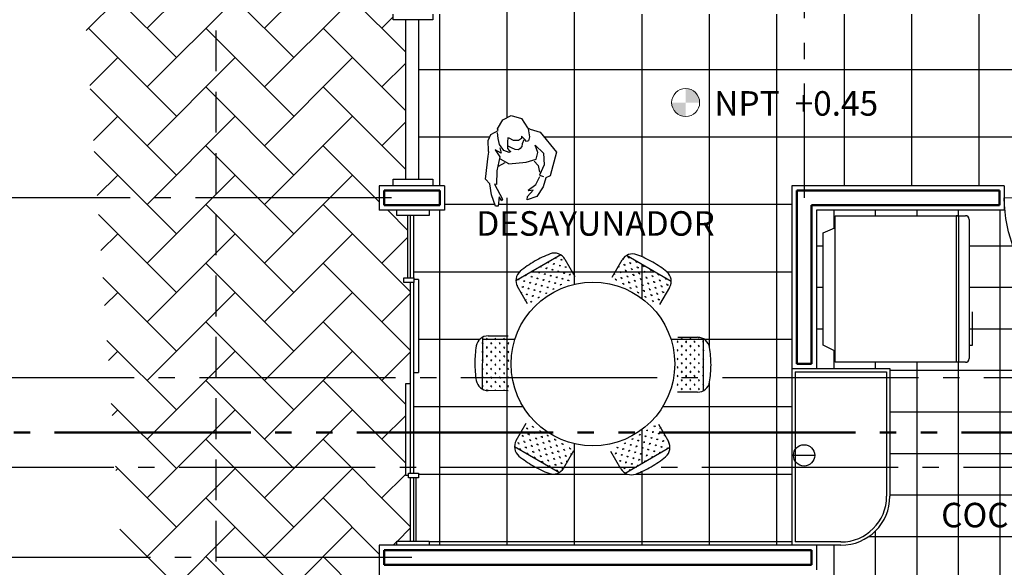
# Model space of a CAD drawing. Units: millimetres. Extents: x 139.2 to 223, y 226.2 to 254.5.
# Drawn here: x 152.6 to 158.6, y 239.2 to 242.6 of the extents above; entities that cross this region are included whole.
import ezdxf

# ---------------------------------------------------------------- set-up
doc = ezdxf.new("R2010")
doc.units = ezdxf.units.MM
for name, pattern in [('ACAD_ISO04W100', [30, 24, -3, 0, -3]), ('ACAD_ISO05W100', [33, 24, -3, 0, -3, 0, -3]), ('RAYITAS', [0.375, 0.25, -0.125])]:
    doc.linetypes.add(name, pattern=pattern)
for name, color, linetype, lineweight in [('CALIDAD', 7, 'Continuous', 50), ('LETRAS', 7, 'Continuous', 25), ('linea de corte', 7, 'ACAD_ISO05W100', 50), ('linea exte', 7, 'Continuous', 13), ('puerta', 24, 'Continuous', 13)]:
    doc.layers.add(name, color=color, linetype=linetype, lineweight=lineweight)
doc.layers.add('ejes', color=40, linetype='ACAD_ISO04W100')
doc.layers.add('linea punteada', color=44, linetype='RAYITAS')
doc.styles.get("Standard").update_dxf_attribs({"font": 'verdana.ttf'})
pattern_1 = [(0, (-24.83174, 155.5997), (0, 0.254), []), (90, (-24.83174, 155.5997), (-0.254, 2e-17), [])]

# ---------------------------------------------------------------- blocks, each defined once
blk = doc.blocks.new('*X6')
at = {"color": 0}
for p, q in [((-15.56, 162.63), (-15.82, 162.9)), ((-15.56, 162.63), (-15.56, 163.01)), ((-15.56, 162.63), (-15.29, 162.9)), ((-12.73, 162.63), (-12.99, 162.9)), ((-12.73, 162.63), (-12.73, 163.01)), ((-12.73, 162.63), (-12.46, 162.9)), ((-9.9, 162.63), (-10.16, 162.9)), ((-9.9, 162.63), (-9.9, 163.01)), ((-9.9, 162.63), (-9.63, 162.9)), ((-7.07, 162.63), (-7.34, 162.9)), ((-7.07, 162.63), (-7.07, 163.01)), ((-7.07, 162.63), (-6.81, 162.9)), ((-4.24, 162.63), (-4.51, 162.9)), ((-4.24, 162.63), (-4.24, 163.01)), ((-4.24, 162.63), (-3.98, 162.9)), ((-1.41, 162.63), (-1.68, 162.9)), ((-1.41, 162.63), (-1.41, 163.01)), ((-1.41, 162.63), (-1.15, 162.9)), ((-16.97, 161.22), (-16.98, 161.23)), ((-16.97, 161.22), (-16.71, 161.49)), ((-16.97, 161.22), (-16.97, 161.35)), ((-15.56, 159.81), (-15.82, 160.07)), ((-15.56, 159.81), (-15.56, 160.18)), ((-15.56, 159.81), (-15.29, 160.07)), ((-14.14, 161.22), (-14.41, 161.49)), ((-14.14, 161.22), (-14.14, 161.6)), ((-14.14, 161.22), (-13.88, 161.49)), ((-12.73, 159.81), (-12.99, 160.07)), ((-12.73, 159.81), (-12.73, 160.18)), ((-12.73, 159.81), (-12.46, 160.07)), ((-11.31, 161.22), (-11.58, 161.49)), ((-11.31, 161.22), (-11.31, 161.6)), ((-11.31, 161.22), (-11.05, 161.49)), ((-9.9, 159.81), (-10.16, 160.07)), ((-9.9, 159.81), (-9.9, 160.18)), ((-9.9, 159.81), (-9.63, 160.07)), ((-8.49, 161.22), (-8.75, 161.49)), ((-8.49, 161.22), (-8.49, 161.6)), ((-8.49, 161.22), (-8.22, 161.49)), ((-7.07, 159.81), (-7.34, 160.07)), ((-7.07, 159.81), (-7.07, 160.18)), ((-7.07, 159.81), (-6.81, 160.07)), ((-5.66, 161.22), (-5.92, 161.49)), ((-5.66, 161.22), (-5.66, 161.6)), ((-5.66, 161.22), (-5.39, 161.49)), ((-4.24, 159.81), (-4.51, 160.07)), ((-4.24, 159.81), (-4.24, 160.18)), ((-4.24, 159.81), (-3.98, 160.07)), ((-2.83, 161.22), (-3.09, 161.49)), ((-2.83, 161.22), (-2.83, 161.6)), ((-2.83, 161.22), (-2.56, 161.49)), ((-1.41, 159.81), (-1.68, 160.07)), ((-1.41, 159.81), (-1.41, 160.18)), ((-1.41, 159.81), (-1.15, 160.07)), ((0, 161.22), (-0.27, 161.49)), ((0, 161.22), (0, 161.6)), ((0, 161.22), (0.27, 161.49)), ((-16.97, 158.39), (-16.99, 158.41)), ((-16.97, 158.39), (-16.97, 158.77)), ((-16.97, 158.39), (-16.71, 158.66)), ((-15.56, 156.98), (-15.82, 157.24)), ((-15.56, 156.98), (-15.56, 157.35)), ((-15.56, 156.98), (-15.29, 157.24)), ((-14.14, 158.39), (-14.41, 158.66)), ((-14.14, 158.39), (-14.14, 158.77)), ((-14.14, 158.39), (-13.88, 158.66)), ((-12.73, 156.98), (-12.99, 157.24)), ((-12.73, 156.98), (-12.73, 157.35)), ((-12.73, 156.98), (-12.46, 157.24)), ((-11.31, 158.39), (-11.58, 158.66)), ((-11.31, 158.39), (-11.31, 158.77)), ((-11.31, 158.39), (-11.05, 158.66)), ((-9.9, 156.98), (-10.16, 157.24)), ((-9.9, 156.98), (-9.9, 157.35)), ((-9.9, 156.98), (-9.63, 157.24)), ((-8.49, 158.39), (-8.75, 158.66)), ((-8.49, 158.39), (-8.49, 158.77)), ((-8.49, 158.39), (-8.22, 158.66)), ((-7.07, 156.98), (-7.34, 157.24)), ((-7.07, 156.98), (-7.07, 157.35)), ((-7.07, 156.98), (-6.81, 157.24)), ((-5.66, 158.39), (-5.92, 158.66)), ((-5.66, 158.39), (-5.66, 158.77)), ((-5.66, 158.39), (-5.39, 158.66)), ((-4.24, 156.98), (-4.51, 157.24)), ((-4.24, 156.98), (-4.24, 157.35)), ((-4.24, 156.98), (-3.98, 157.24)), ((-2.83, 158.39), (-3.09, 158.66)), ((-2.83, 158.39), (-2.83, 158.77)), ((-2.83, 158.39), (-2.56, 158.66)), ((-1.41, 156.98), (-1.68, 157.24)), ((-1.41, 156.98), (-1.41, 157.35)), ((-1.41, 156.98), (-1.15, 157.24)), ((0, 158.39), (-0.27, 158.66)), ((0, 158.39), (0, 158.77)), ((0, 158.39), (0.27, 158.66)), ((-16.97, 155.56), (-16.99, 155.58)), ((-16.97, 155.56), (-16.97, 155.94)), ((-16.97, 155.56), (-16.71, 155.83)), ((-15.6, 154.2), (-15.82, 154.41)), ((-15.56, 154.2), (-15.56, 154.52)), ((-15.51, 154.2), (-15.29, 154.41)), ((-14.14, 155.56), (-14.41, 155.83)), ((-14.14, 155.56), (-14.14, 155.94)), ((-14.14, 155.56), (-13.88, 155.83)), ((-12.78, 154.2), (-12.99, 154.41)), ((-12.73, 154.2), (-12.73, 154.52)), ((-12.68, 154.2), (-12.46, 154.41)), ((-11.31, 155.56), (-11.58, 155.83)), ((-11.31, 155.56), (-11.31, 155.94)), ((-11.31, 155.56), (-11.05, 155.83)), ((-9.95, 154.2), (-10.16, 154.41)), ((-9.9, 154.2), (-9.9, 154.52)), ((-9.85, 154.2), (-9.63, 154.41)), ((-8.49, 155.56), (-8.75, 155.83)), ((-8.49, 155.56), (-8.49, 155.94)), ((-8.49, 155.56), (-8.22, 155.83)), ((-7.12, 154.2), (-7.34, 154.41)), ((-7.07, 154.2), (-7.07, 154.52)), ((-7.02, 154.2), (-6.81, 154.41)), ((-5.66, 155.56), (-5.92, 155.83)), ((-5.66, 155.56), (-5.66, 155.94)), ((-5.66, 155.56), (-5.39, 155.83)), ((-4.29, 154.2), (-4.51, 154.41)), ((-4.24, 154.2), (-4.24, 154.52)), ((-4.19, 154.2), (-3.98, 154.41)), ((-2.83, 155.56), (-3.09, 155.83)), ((-2.83, 155.56), (-2.83, 155.94)), ((-2.83, 155.56), (-2.56, 155.83)), ((-1.46, 154.2), (-1.68, 154.41)), ((-1.41, 154.2), (-1.41, 154.52)), ((-1.37, 154.2), (-1.15, 154.41)), ((0, 155.56), (-0.27, 155.83)), ((0, 155.56), (0, 155.94)), ((0, 155.56), (0.27, 155.83))]:
    blk.add_line(p, q, dxfattribs=at)
blk = doc.blocks.new('puerta 5')
blk.add_arc((145.9552, 223.8502), 0.83, 87.92862, 180)
at = {"layer": 'puerta'}
for p, q in [((145.9203, 224.5682), (145.9203, 224.6302)), ((145.944, 224.6302), (145.944, 224.5682)), ((145.9552, 223.8352), (145.9552, 224.6802)), ((145.9852, 224.6796), (145.9852, 223.8352)), ((145.9954, 224.6302), (145.9954, 224.5682)), ((146.0191, 224.5682), (146.0191, 224.6302)), ((145.9552, 224.6215), (145.944, 224.6215)), ((145.944, 224.5746), (145.9552, 224.5746)), ((145.9852, 224.6215), (145.9954, 224.6215)), ((145.9954, 224.5746), (145.9852, 224.5746)), ((145.4645, 223.8502), (145.1252, 223.8502)), ((145.9552, 223.8502), (145.6555, 223.8502)), ((145.9852, 223.8352), (145.9552, 223.8352))]:
    blk.add_line(p, q, dxfattribs=at)
at = {"layer": 'puerta', "ltscale": 0.05}
blk.add_circle((145.56, 223.8504), 0.0955, dxfattribs=at)
at = {"layer": 'puerta'}
for centre, start, end in [((145.9322, 224.6302), 0, 180), ((146.0072, 224.6302), 0, 180), ((145.9322, 224.5682), 180, 0), ((146.0072, 224.5682), 180, 0)]:
    blk.add_arc(centre, 0.0118, start, end, dxfattribs=at)
blk = doc.blocks.new('frigo-a')
for p, q in [((4.55, -4.89), (7.09, 0)), ((7.09, 0), (53.31, 0)), ((53.31, 0), (55.41, -4.77)), ((0, -4.89), (60.4, -4.89)), ((0, -15.49), (0, -4.89)), ((60.4, -4.89), (60.4, -58.52)), ((0, -58.52), (0, -15.49)), ((60.4, -54.69), (0, -54.69)), ((0, -55.76), (60.4, -55.76)), ((60.4, -55.76), (60.4, -54.69)), ((58.87, -60.05), (1.53, -60.05)), ((7.09, -60.05), (7.09, -61.48)), ((7.09, -61.48), (20.74, -61.48))]:
    blk.add_line(p, q)
for centre, start, end in [((1.53, -58.52), 180, 270), ((58.87, -58.52), 270, 0)]:
    blk.add_arc(centre, 1.53, start, end)

msp = doc.modelspace()

# ---------------------------------------------------------------- hatches: boundary and pattern name
h = msp.add_hatch()
h.set_pattern_fill('AR-HBONE,_O', color=256, scale=0.0025)
h.set_pattern_definition([(45, (-24.83174, 155.5997), (4e-17, 0.35921024), [0.762, -0.254]), (135, (-24.65214, 155.7793), (4e-17, 0.35921024), [0.762, -0.254])])
h.paths.add_polyline_path([(154.7576, 239.2906), (153.7576, 239.2906), (153.7576, 237.4906), (154.7576, 237.4906)])
h.paths.add_polyline_path([(154.7576, 237.4906), (153.7576, 237.4906), (153.7576, 237.4156), (154.7576, 237.4156)])
h.paths.add_polyline_path([(153.7576, 239.2906), (153.1808, 239.2906), (153.3019, 237.4906), (153.7576, 237.4906)])
h.paths.add_polyline_path([(154.9476, 239.7782), (154.9369, 239.7782), (154.9369, 239.7943), (154.9176, 239.7943), (154.9176, 239.8406), (153.7576, 239.8406), (153.7576, 239.2906), (154.7576, 239.2906), (154.7576, 239.3656), (154.8659, 239.3656), (154.8659, 239.3913), (154.9476, 239.3913)])
h.paths.add_polyline_path([(153.7576, 239.8406), (153.1438, 239.8406), (153.1808, 239.2906), (153.7576, 239.2906)])
h.paths.add_polyline_path([(153.7576, 240.3906), (153.1068, 240.3906), (153.1438, 239.8406), (153.7576, 239.8406)])
h.paths.add_polyline_path([(154.9176, 240.3536), (154.9476, 240.3536), (154.9476, 240.3906), (153.7576, 240.3906), (153.7576, 239.8406), (154.9176, 239.8406)])
h.paths.add_polyline_path([(154.9476, 240.974), (154.9089, 240.974), (154.9089, 241.0016), (154.933, 241.0016), (154.933, 241.3833), (154.8659, 241.3833), (154.8659, 241.4156), (154.7576, 241.4156), (154.7576, 241.4906), (153.7576, 241.4906), (153.7576, 240.3906), (154.9476, 240.3906)])
h.paths.add_polyline_path([(153.7576, 241.4906), (153.0329, 241.4906), (153.1068, 240.3906), (153.7576, 240.3906)])
h.paths.add_polyline_path([(153.7576, 242.6906), (152.9522, 242.6906), (153.0329, 241.4906), (153.7576, 241.4906)])
h.paths.add_polyline_path([(154.9176, 242.581), (154.8435, 242.581), (154.8435, 242.6156), (154.7576, 242.6156), (154.7576, 242.6906), (153.7576, 242.6906), (153.7576, 241.4906), (154.7576, 241.4906), (154.7576, 241.5656), (154.8435, 241.5656), (154.8435, 241.6059), (154.9176, 241.6059)])
h.paths.add_polyline_path([(154.7576, 245.0906), (153.7576, 245.0906), (153.7576, 242.6906), (154.7576, 242.6906)])
h.paths.add_polyline_path([(153.7576, 245.0906), (152.7908, 245.0906), (152.9522, 242.6906), (153.7576, 242.6906)])
h.paths.add_polyline_path([(153.7576, 245.6906), (152.7504, 245.6906), (152.7908, 245.0906), (153.7576, 245.0906)])
h.paths.add_polyline_path([(154.7576, 245.6906), (153.7576, 245.6906), (153.7576, 245.0906), (154.7576, 245.0906)])
h.paths.add_polyline_path([(154.7576, 245.8906), (153.7576, 245.8906), (153.7576, 245.6906), (154.7576, 245.6906)], flags=16)
h.paths.add_polyline_path([(153.7576, 245.8906), (154.7576, 245.8906), (154.9576, 245.8906), (154.9576, 246.0906), (152.7235, 246.0906), (152.7504, 245.6906), (153.7576, 245.6906)])
h.paths.add_polyline_path([(154.9576, 246.1906), (152.7168, 246.1906), (152.7235, 246.0906), (154.9576, 246.0906)])
h.paths.add_polyline_path([(156.4576, 246.1906), (154.9576, 246.1906), (154.9576, 246.0906), (156.4576, 246.0906)])
h.paths.add_polyline_path([(156.4576, 246.0906), (154.9576, 246.0906), (154.9576, 245.8906), (156.4576, 245.8906)])
h.paths.add_polyline_path([(157.3576, 246.1906), (156.4576, 246.1906), (156.4576, 246.0906), (157.3576, 246.0906)])
h.paths.add_polyline_path([(157.3576, 246.0906), (156.4576, 246.0906), (156.4576, 245.8906), (157.3576, 245.8906)])
h.paths.add_polyline_path([(157.7826, 246.0906), (157.3576, 246.0906), (157.3576, 245.8906), (157.7826, 245.8906)])
h.paths.add_polyline_path([(157.7826, 246.1906), (157.3576, 246.1906), (157.3576, 246.0906), (157.7826, 246.0906)])
h.paths.add_polyline_path([(159.4826, 246.0906), (157.7826, 246.0906), (157.7826, 245.8906), (159.4826, 245.8906)])
h.paths.add_polyline_path([(159.4826, 246.2906), (159.6826, 246.2906), (159.6826, 246.6906), (159.1826, 246.6906), (159.1826, 246.1906), (157.7826, 246.1906), (157.7826, 246.0906), (159.4826, 246.0906)])
h.paths.add_polyline_path([(160.4576, 246.6906), (159.6826, 246.6906), (159.6826, 246.2906), (160.4576, 246.2906)])
h = msp.add_hatch()
h.set_pattern_fill('NET', color=256, scale=0.13, style=0)
h.set_pattern_definition([(0, (-24.83174, 155.5997), (0, 0.41275), []), (90, (-24.83174, 155.5997), (-0.41275, 3e-17), [])])
h.paths.add_polyline_path([(162.5576, 242.6156), (160.4576, 242.6156), (160.4576, 241.5656), (162.4326, 241.5656), (162.4326, 241.4906), (162.5576, 241.4906)])
h.paths.add_polyline_path([(164.3652, 242.0803, -0.063288), (164.3623, 242.1042, -0.162198), (164.1003, 242.2538), (164.4576, 242.5741), (164.4576, 242.5816), (164.4023, 242.5816), (164.4023, 242.6156), (162.5576, 242.6156), (162.5576, 241.4906), (164.3826, 241.4906), (164.3826, 241.5656), (164.4023, 241.5656), (164.4023, 241.5961), (164.4576, 241.5961), (164.4576, 241.6099), (164.1004, 241.9301, -0.163695)])
h.paths.add_polyline_path([(164.4576, 240.2853, -0.444537), (164.3626, 240.3906), (162.5576, 240.3906), (162.5576, 239.8406), (164.2576, 239.8406), (164.2576, 239.9156), (164.4576, 239.9156), (164.4576, 239.9556), (164.4426, 239.9556), (164.4426, 239.9856), (164.4576, 239.9856)])
h.paths.add_polyline_path([(162.5576, 239.8406), (161.5826, 239.8406), (161.5826, 239.2906), (162.5576, 239.2906)])
h.paths.add_polyline_path([(162.5576, 240.3906), (162.4326, 240.3906), (162.4326, 239.9156), (161.5826, 239.9156), (161.5826, 239.8406), (162.5576, 239.8406)])
h.paths.add_polyline_path([(162.5576, 241.4906), (162.4326, 241.4906), (162.4326, 240.3906), (162.5576, 240.3906)])
h.paths.add_polyline_path([(164.2576, 238.8656), (164.4576, 238.8656), (164.4576, 239.2048, -0.383864), (164.3628, 239.2906), (162.5576, 239.2906), (162.5576, 238.8005, -0.063388), (162.7479, 238.7125), (162.7188, 238.6622), (162.7276, 238.6571), (162.7319, 238.6646, -1), (162.7524, 238.6528), (162.7214, 238.5991, -1), (162.701, 238.6109), (162.7042, 238.6165), (162.6953, 238.6216), (162.5576, 238.383), (162.5576, 238.0315), (162.7576, 238.0315), (162.7576, 237.5416), (162.7772, 237.5416), (162.7772, 237.5256), (162.9971, 237.5256), (162.9971, 237.5416), (163.0216, 237.5416), (163.0216, 237.4933), (163.0241, 237.4906), (163.0257, 237.4906), (163.3444, 237.8461, -0.15962), (163.493, 237.5888, -0.069295), (163.5194, 237.5888, -0.159694), (163.6681, 237.8463), (163.9869, 237.4906), (163.9943, 237.4906), (163.9943, 237.5416), (164.0188, 237.5416), (164.0188, 237.5256), (164.2422, 237.5256), (164.2422, 237.5416), (164.2576, 237.5416)])
h.paths.add_polyline_path([(162.5576, 239.2906), (161.5826, 239.2906), (161.5826, 238.5022), (161.6229, 238.4789, -0.330216), (162.5576, 238.8005)])
h.paths.add_polyline_path([(159.6826, 242.6156), (159.4826, 242.6156), (159.4826, 242.6906), (158.4826, 242.6906), (158.4826, 242.6156), (157.7826, 242.6156), (157.7826, 241.5656), (158.5826, 241.5656), (158.5826, 241.4906), (158.9219, 241.4906, -0.99769), (159.1129, 241.4906), (159.4126, 241.4906), (159.4126, 241.5056), (159.4426, 241.5056), (159.4426, 241.4906), (159.4826, 241.4906), (159.4826, 241.5656), (159.6826, 241.5656)])
h.paths.add_polyline_path([(157.7826, 242.6156), (157.3576, 242.6156), (157.3576, 241.5656), (157.7826, 241.5656)])
h.paths.add_polyline_path([(157.3576, 242.6156), (156.4576, 242.6156), (156.4576, 241.4906), (157.2826, 241.4906), (157.2826, 241.5656), (157.3576, 241.5656)])
h.paths.add_polyline_path([(156.4576, 242.6156), (156.1576, 242.6156), (156.1576, 242.6906), (155.1576, 242.6906), (155.1576, 242.6156), (155.0859, 242.6156), (155.0859, 242.581), (154.9976, 242.581), (154.9976, 241.6059), (155.0859, 241.6059), (155.0859, 241.5656), (155.1576, 241.5656), (155.1576, 241.4906), (155.4509, 241.4906), (155.4436, 241.51), (155.435, 241.5778), (155.4069, 241.6051), (155.4249, 241.7463), (155.4282, 241.7709), (155.4252, 241.7773), (155.4248, 241.8415), (155.441, 241.8798), (155.4849, 241.9026), (155.4819, 241.9134), (155.5131, 241.9689), (155.5643, 241.9948), (155.6276, 241.9775), (155.6639, 241.9187), (155.6814, 241.9107), (155.7421, 241.8933), (155.842, 241.7709), (155.8025, 241.6251), (155.7771, 241.6138), (155.7606, 241.5576), (155.7148, 241.4906), (156.4576, 241.4906)])
h.paths.add_polyline_path([(156.4576, 241.4906), (155.6953, 241.4906), (155.6623, 241.4791), (155.6643, 241.4906), (155.5081, 241.4906), (155.512, 241.4833), (155.5071, 241.4731), (155.4963, 241.4906), (155.4907, 241.4906), (155.4849, 241.4401), (155.4698, 241.4399), (155.4509, 241.4906), (155.1576, 241.4906), (155.1576, 241.4156), (155.063, 241.4156), (155.063, 241.3833), (154.9676, 241.3833), (154.9676, 241.0016), (154.9701, 241.0016), (154.9701, 240.9906), (154.9976, 240.9906), (154.9976, 240.422), (154.9676, 240.422), (154.9676, 240.3906), (155.3486, 240.3906, -0.034226), (155.3424, 240.48, -0.041097), (155.351, 240.5847, -0.230927), (155.3886, 240.6378), (155.3883, 240.3906), (155.5716, 240.3906, -0.042221), (155.5645, 240.4747, -0.710882), (156.4576, 240.7854), (156.4576, 241.0293), (156.2703, 241.1378, -0.228402), (156.3344, 241.1435, -0.040819), (156.4311, 241.0978, -0.012135), (156.4576, 241.0817)])
h.paths.add_polyline_path([(155.8681, 241.142), (155.5934, 240.9839, -0.228402), (155.6205, 241.0423, -0.040819), (155.7084, 241.1032, -0.041097), (155.8034, 241.1481, -0.230927)], flags=16)
h.paths.add_polyline_path([(157.2826, 241.4906), (156.4576, 241.4906), (156.4576, 241.0817, -0.028947), (156.5175, 241.038, -0.230927), (156.5446, 240.9789), (156.4576, 241.0293), (156.4576, 240.7854, -0.168988), (156.5657, 240.4747, -0.042221), (156.5586, 240.3906), (156.7416, 240.3906), (156.742, 240.6285, -0.228402), (156.779, 240.5758, -0.040819), (156.7878, 240.4693, -0.030831), (156.783, 240.3906), (157.2826, 240.3906), (157.2826, 240.4463)])
h.paths.add_polyline_path([(157.2826, 240.3906), (156.783, 240.3906, -0.010253), (156.7792, 240.3646, -0.230927), (156.7415, 240.3115), (156.7416, 240.3906), (156.5586, 240.3906, -0.125868), (156.4576, 240.1639), (156.4576, 239.9198), (156.5368, 239.9654, -0.228402), (156.5097, 239.907, -0.024719), (156.4576, 239.8684), (156.4576, 239.8406), (157.2826, 239.8406)])
h.paths.add_polyline_path([(157.2826, 239.8406), (156.4576, 239.8406), (156.4576, 239.3656), (157.2826, 239.3656)])
h.paths.add_polyline_path([(156.4576, 239.8406), (156.412, 239.8406, -0.036683), (156.3268, 239.8012, -0.367402), (156.2364, 239.8336), (156.2324, 239.8406), (155.8875, 239.8406), (155.8861, 239.8381, -0.366657), (155.7958, 239.8058, -0.032214), (155.7188, 239.8406), (154.9676, 239.8406), (154.9676, 239.8058), (154.9981, 239.8058), (154.9981, 239.7782), (154.9813, 239.7782), (154.9813, 239.3913), (155.063, 239.3913), (155.063, 239.3656), (156.4576, 239.3656)])
h.paths.add_polyline_path([(155.5716, 240.3906), (155.3883, 240.3906), (155.3882, 240.3208, -0.228402), (155.3512, 240.3735, -0.006585), (155.3486, 240.3906), (154.9676, 240.3906), (154.9676, 239.8406), (155.7188, 239.8406, -0.008594), (155.6991, 239.8515, -0.041097), (155.6127, 239.9113, -0.230927), (155.5856, 239.9704), (155.8098, 239.8406), (156.3199, 239.8406), (156.4576, 239.9198), (156.4576, 240.1639, -0.649176)])
h.paths.add_polyline_path([(164.4576, 239.6956), (164.4426, 239.6956), (164.4426, 239.7256), (164.4576, 239.7256), (164.4576, 239.7656), (164.2576, 239.7656), (164.2576, 239.8406), (162.5576, 239.8406), (162.5576, 239.2906), (164.3628, 239.2906, -0.025608), (164.3623, 239.3003, -0.413536), (164.4576, 239.3958)])
h = msp.add_hatch()
h.set_pattern_fill('NET', color=256, scale=0.08, style=0)
h.set_pattern_definition(pattern_1)
h.paths.add_polyline_path([(159.5826, 241.4156), (159.4826, 241.4156), (159.4826, 241.4906), (159.4426, 241.4906), (159.4426, 240.7661), (159.4528, 240.7661), (159.4528, 240.7725, -1), (159.4764, 240.7725), (159.4764, 240.7106, -1), (159.4528, 240.7106), (159.4528, 240.7193), (159.4426, 240.7193), (159.4426, 240.6611, -0.424842), (158.5826, 241.4906), (158.5826, 241.4156), (157.7826, 241.4156), (157.7826, 241.382), (158.3445, 241.382, -0.414214), (158.3672, 241.3593), (158.3672, 240.5075, -0.414214), (158.3445, 240.4848), (157.7826, 240.4848), (157.7826, 240.4463), (157.8826, 240.4463), (157.8826, 240.3906), (159.5826, 240.3906)])
h.paths.add_polyline_path([(157.5477, 240.5524), (157.4751, 240.5901), (157.4751, 241.2767), (157.5477, 241.3086), (157.5477, 241.382), (157.7826, 241.382), (157.7826, 241.4156), (157.4326, 241.4156), (157.4326, 240.4463), (157.7826, 240.4463), (157.7826, 240.4848), (157.7052, 240.4848), (157.5477, 240.4848)])
h = msp.add_hatch()
h.set_pattern_fill('NET,_O', color=256, scale=0.08)
h.set_pattern_definition(pattern_1)
h.paths.add_polyline_path([(159.4862, 240.1583), (159.6826, 240.1583), (159.6826, 240.1824), (159.5826, 240.1824), (159.5826, 240.3906), (157.8826, 240.3906), (157.8826, 239.8406), (159.4862, 239.8406)])
h.paths.add_polyline_path([(159.4862, 239.8406), (157.8826, 239.8406), (157.8826, 239.6656, -0.213422), (157.7826, 239.4419), (157.7826, 239.2906), (159.4862, 239.2906)])
h.paths.add_polyline_path([(157.7826, 239.2906), (157.4326, 239.2906), (157.4326, 239.2156), (157.3576, 239.2156), (157.3576, 239.1756), (157.3726, 239.1756), (157.3726, 239.1456), (157.3576, 239.1456), (157.3576, 238.8458, -0.413536), (157.4529, 238.7503, -0.413536), (157.3576, 238.6548), (157.3576, 238.3156), (157.6826, 238.3156, -0.045741), (157.7826, 238.3064)])
h.paths.add_polyline_path([(159.5826, 239.2589), (159.6826, 239.2589), (159.6826, 239.2859), (159.4862, 239.2859), (159.4862, 239.2906), (157.7826, 239.2906), (157.7826, 238.3064, -0.361621), (158.2326, 237.7656), (158.2326, 237.4906), (158.4465, 237.4906, 0.037529), (158.7968, 237.6806), (158.7356, 237.8062), (158.7249, 237.8285), (158.7189, 237.8323), (158.6834, 237.8857), (158.6759, 237.9267), (158.7002, 237.9698), (158.6917, 237.9772), (158.6875, 238.0407), (158.7161, 238.0905), (158.7786, 238.1106), (158.8412, 238.0813), (158.8601, 238.0842), (158.9205, 238.1029), (159.0711, 238.0552), (159.1149, 237.921, 0.067497), (159.5826, 238.461)])
h = msp.add_hatch()
h.set_pattern_fill('NET,_O', color=256, scale=0.08)
h.set_pattern_definition(pattern_1)
h.paths.add_polyline_path([(157.7826, 239.2906), (157.7826, 239.4419, -0.184483), (157.5826, 239.3656), (157.4326, 239.3656), (157.4326, 239.2906)])
at = {"layer": 'linea exte', "ltscale": 0.1}
h = msp.add_hatch(color=256, dxfattribs=at)
h.paths.add_polyline_path([(156.7182, 242.0745, 0.414214), (156.6325, 242.1602), (156.6325, 242.0745)])
h.paths.add_polyline_path([(156.6325, 242.0745), (156.5468, 242.0745, 0.414214), (156.6325, 241.9888)])

# ---------------------------------------------------------------- linework, layer by layer
for p, q in [((154.9176, 242.581), (154.9176, 241.6059)), ((154.9976, 242.581), (154.9976, 241.6059)), ((155.5252, 241.7047), (155.4854, 241.684)), ((155.5497, 241.6999), (155.5005, 241.7269)), ((155.1576, 241.5656), (154.7576, 241.5656)), ((154.7576, 241.5656), (154.7576, 241.4156)), ((155.1576, 241.5656), (155.1576, 241.4156)), ((157.2826, 241.5656), (157.2826, 240.4463)), ((158.5826, 241.5656), (157.2826, 241.5656)), ((158.5826, 241.5656), (158.5826, 241.4156)), ((155.1576, 241.4156), (154.7576, 241.4156)), ((154.9476, 241.3833), (154.9476, 241.0016)), ((154.9676, 241.3833), (154.9676, 241.0016)), ((157.4326, 241.4156), (157.4326, 240.4463)), ((158.5826, 241.4156), (157.4326, 241.4156)), ((154.9476, 240.974), (154.9476, 239.8058)), ((154.9676, 240.974), (154.9676, 239.8058)), ((154.9976, 240.9906), (154.9701, 240.9906)), ((154.9976, 240.9906), (154.9976, 240.422)), ((157.2826, 240.4463), (157.2826, 239.3656)), ((157.2826, 240.4463), (157.8826, 240.4463)), ((157.3026, 240.4263), (157.3026, 239.3856)), ((157.3026, 240.4263), (157.8626, 240.4263)), ((157.8626, 240.4263), (157.8626, 239.6656)), ((157.8826, 240.4463), (157.8826, 239.6656)), ((154.9176, 240.3536), (154.9176, 239.7943)), ((157.4228, 239.9156), (157.2924, 239.9156)), ((154.9176, 239.7943), (154.9369, 239.7943)), ((154.9476, 239.7782), (154.9476, 239.3913)), ((154.9676, 239.7782), (154.9676, 239.3913)), ((154.9813, 239.7782), (154.9813, 239.3913)), ((157.5826, 239.3656), (154.7576, 239.3656)), ((154.7576, 239.3656), (154.7576, 237.4156)), ((157.5826, 239.3856), (157.3026, 239.3856)), ((157.4326, 239.3656), (157.4326, 239.2156))]:
    msp.add_line(p, q)
at = {"color": 7}
for p, q in [((155.8681, 241.142), (155.5934, 240.9839)), ((156.5446, 240.9789), (156.2703, 241.1378)), ((155.8938, 241.1157), (155.9548, 241.0097)), ((156.183, 241.0057), (156.2441, 241.1112)), ((155.6641, 240.8423), (155.6033, 240.948)), ((156.5346, 240.9436), (156.4733, 240.8377)), ((155.3886, 240.6378), (155.3882, 240.3208)), ((155.4243, 240.6468), (155.5466, 240.6467)), ((156.584, 240.6381), (156.7059, 240.6379)), ((156.7415, 240.3115), (156.742, 240.6285)), ((155.5462, 240.3112), (155.4243, 240.3114)), ((156.7059, 240.3025), (156.5836, 240.3027)), ((155.5956, 240.0057), (155.6569, 240.1117)), ((156.4661, 240.107), (156.5269, 240.0013)), ((155.5856, 239.9704), (155.8599, 239.8115)), ((155.9472, 239.9436), (155.8861, 239.8381)), ((156.2364, 239.8336), (156.1754, 239.9397)), ((156.2621, 239.8073), (156.5368, 239.9654))]:
    msp.add_line(p, q, dxfattribs=at)
for points in [[(155.0859, 242.6156), (155.0859, 242.581), (154.8435, 242.581), (154.8435, 242.6156)], [(155.4946, 241.7976), (155.5027, 241.765), (155.4671, 241.7847), (155.4955, 241.7423), (155.4766, 241.6564), (155.4754, 241.5733), (155.4627, 241.5757), (155.512, 241.4833), (155.5071, 241.4731), (155.4916, 241.4981), (155.4849, 241.4401), (155.4698, 241.4399), (155.4436, 241.51), (155.435, 241.5778), (155.4069, 241.6051), (155.4249, 241.7463), (155.4282, 241.7709), (155.4252, 241.7773), (155.4248, 241.8415), (155.441, 241.8798), (155.4849, 241.9026), (155.4819, 241.9134), (155.5131, 241.9689), (155.5643, 241.9948), (155.6276, 241.9775), (155.6639, 241.9187), (155.6814, 241.9107), (155.7421, 241.8933), (155.842, 241.7709), (155.8025, 241.6251), (155.7771, 241.6138), (155.7606, 241.5576), (155.7209, 241.4995), (155.6623, 241.4791), (155.6657, 241.4985), (155.6986, 241.5388), (155.6734, 241.5337), (155.6684, 241.5387), (155.7151, 241.573), (155.7411, 241.6219)], [(155.6692, 241.9139), (155.6777, 241.8645), (155.6704, 241.8391), (155.6592, 241.836), (155.6488, 241.8488), (155.6289, 241.8681), (155.6282, 241.8535), (155.6092, 241.8421), (155.5797, 241.8411), (155.5523, 241.856), (155.545, 241.8576), (155.5426, 241.8344), (155.5418, 241.8173), (155.5431, 241.7939), (155.5523, 241.7812), (155.5618, 241.7758), (155.5528, 241.7677), (155.5191, 241.7804), (155.494, 241.8172), (155.4848, 241.8544), (155.4812, 241.892)], [(155.6425, 241.8466), (155.6328, 241.8226), (155.6295, 241.8056), (155.6202, 241.7926), (155.6089, 241.7858), (155.5894, 241.788), (155.5665, 241.7964), (155.5414, 241.8087)], [(155.5497, 241.6999), (155.6571, 241.7088), (155.7172, 241.7272), (155.7278, 241.7694), (155.7122, 241.8129), (155.7632, 241.7641), (155.7668, 241.6927), (155.7387, 241.6299), (155.7633, 241.6216)], [(155.7051, 241.7166), (155.7293, 241.6885), (155.7388, 241.6483)], [(154.8435, 241.5656), (154.8435, 241.6059), (155.0859, 241.6059), (155.0859, 241.5656)], [(155.063, 241.4156), (155.063, 241.3833), (154.8659, 241.3833), (154.8659, 241.4156)], [(154.933, 241.0016), (154.933, 241.3833)], [(154.9676, 240.422), (154.9976, 240.422)], [(154.9476, 240.3536), (154.9176, 240.3536)], [(154.8659, 239.3656), (154.8659, 239.3913), (155.063, 239.3913), (155.063, 239.3656)]]:
    msp.add_lwpolyline(points)
for points in [[(154.9089, 241.0016), (154.9701, 241.0016), (154.9701, 240.974), (154.9089, 240.974)], [(154.9369, 239.8058), (154.9981, 239.8058), (154.9981, 239.7782), (154.9369, 239.7782)]]:
    msp.add_lwpolyline(points, close=True)
msp.add_circle((156.0651, 240.4747), 0.5006, dxfattribs=at)
msp.add_circle((157.3576, 239.9156), 0.0652)
for centre, radius, start, end in [((156.0288, 240.5489), 0.6403, 110.61864, 120.01523), ((155.8295, 241.0787), 0.0742, 29.925, 110.61864), ((156.3083, 241.0741), 0.0742, 69.38167, 149.925), ((156.1035, 240.5297), 0.6558, 60.01523, 69.38167), ((156.0366, 240.5355), 0.6558, 120.01523, 129.38167), ((156.1113, 240.5432), 0.6403, 50.61864, 60.01523), ((155.6676, 240.985), 0.0742, 129.38167, 209.925), ((156.4704, 240.9807), 0.0742, 329.925, 50.61864), ((155.4242, 240.5726), 0.0742, 89.925, 170.61864), ((156.7058, 240.5637), 0.0742, 9.38167, 89.925), ((155.9827, 240.4804), 0.6403, 170.61864, 180.01523), ((156.132, 240.4689), 0.6558, 0.01523, 9.38167), ((155.9982, 240.4804), 0.6558, 180.01523, 189.38167), ((156.1475, 240.4689), 0.6403, 350.61864, 0.01523), ((155.4244, 240.3856), 0.0742, 189.38167, 269.925), ((156.706, 240.3767), 0.0742, 269.925, 350.61864), ((155.6598, 239.9686), 0.0742, 149.925, 230.61864), ((156.4626, 239.9643), 0.0742, 309.38167, 29.925), ((156.0189, 240.4061), 0.6403, 230.61864, 240.01523), ((156.0936, 240.4138), 0.6558, 300.01523, 309.38167), ((156.0267, 240.4196), 0.6558, 240.01523, 249.38167), ((155.8219, 239.8752), 0.0742, 249.38167, 329.925), ((156.3007, 239.8706), 0.0742, 209.925, 290.61864), ((156.1014, 240.4004), 0.6403, 290.61864, 300.01523)]:
    msp.add_arc(centre, radius, start, end, dxfattribs=at)
for radius in [0.28, 0.3]:
    msp.add_arc((157.5826, 239.6656), radius, 270, 0)
at = {"layer": 'CALIDAD'}
for p, q in [((154.7876, 241.5356), (154.7876, 241.4456)), ((155.1276, 241.5356), (154.7876, 241.5356)), ((155.1276, 241.5356), (155.1276, 241.4456)), ((157.3126, 241.5356), (157.3126, 240.4763)), ((158.5526, 241.5356), (157.3126, 241.5356)), ((158.5526, 241.5356), (158.5526, 241.4456)), ((155.1276, 241.4456), (154.7876, 241.4456)), ((157.4026, 241.4456), (157.4026, 240.4763)), ((158.5526, 241.4456), (157.4026, 241.4456)), ((157.3126, 240.4763), (157.4026, 240.4763)), ((157.4026, 239.3356), (154.7876, 239.3356)), ((154.7876, 239.3356), (154.7876, 239.2456)), ((157.4026, 239.3356), (157.4026, 239.2456)), ((157.4026, 239.2456), (154.7876, 239.2456))]:
    msp.add_line(p, q, dxfattribs=at)
at = {"layer": 'ejes', "ltscale": 0.05}
for p, q in [((157.3576, 248.5906), (157.3576, 241.4915)), ((154.8326, 241.4906), (151.5168, 241.4906)), ((166.0576, 240.3906), (151.5168, 240.3906)), ((164.3326, 239.8406), (151.5168, 239.8406)), ((154.9576, 239.2906), (151.5168, 239.2906))]:
    msp.add_line(p, q, dxfattribs=at)
at = {"layer": 'linea de corte', "ltscale": 0.05}
msp.add_line((147.221, 240.055), (163.5437, 240.055), dxfattribs=at)
at = {"layer": 'linea exte', "ltscale": 0.1}
msp.add_circle((156.6325, 242.0745), 0.0857, dxfattribs=at)
at = {"layer": 'linea punteada'}
msp.add_line((153.7576, 245.8906), (153.7576, 237.4156), dxfattribs=at)

# ---------------------------------------------------------------- block references
at = {"xscale": -1, "rotation": 180}
msp.add_blockref('puerta 5', (13.4574, 465.3407), dxfattribs=at)
at = {"xscale": 0.01485575095352942, "yscale": 0.01485575095352942, "zscale": 0.01485575095352942, "rotation": 90}
msp.add_blockref('frigo-a', (157.4751, 240.4848), dxfattribs=at)
at = {"color": 7}
for p, xscale, yscale, zscale, rotation in [((157.3656, 238.5192), 0.01854150943719159, 0.01854150943719159, 0.01854150943719159, 29.92500000004135), ((155.0219, 238.3707), 0.01854150943716818, 0.01854150943716818, 0.01854150943716818, 329.9250000000464), ((158.4088, 240.6232), 0.01854150943717849, 0.01854150943717849, 0.01854150943717849, 89.92499999998122), ((153.7214, 240.3261), 0.01854150943717849, 0.01854150943717849, 0.01854150943717849, 269.9249999999812), ((157.1083, 242.5786), 0.01854150943716818, 0.01854150943716818, 0.01854150943716818, 149.9250000000463), ((154.7646, 242.4301), 0.01854150943719159, 0.01854150943719159, 0.01854150943719159, 209.9250000000414)]:
    msp.add_blockref('*X6', p, dxfattribs=dict(at, xscale=xscale, yscale=yscale, zscale=zscale, rotation=rotation))

# ---------------------------------------------------------------- texts
at = {"char_height": 0.15, "width": 0.7635, "attachment_point": 2}
for s, insert in [('{\\fArial|b0|i0|c0|p34;DESAYUNADOR}', (156.0811, 241.4095)), ('{\\fArial|b0|i0|c0|p34;COCINA}', (158.5687, 239.6251))]:
    msp.add_mtext(s, dxfattribs=dict(at, insert=insert))
at = {"layer": 'LETRAS', "ltscale": 0.1, "insert": (156.8075, 242.144), "char_height": 0.15, "width": 1.1326, "attachment_point": 1}
msp.add_mtext('{\\fArial|b0|i0|c0|p34;NPT  +0.45}', dxfattribs=at)

doc.saveas('drawing.dxf')
